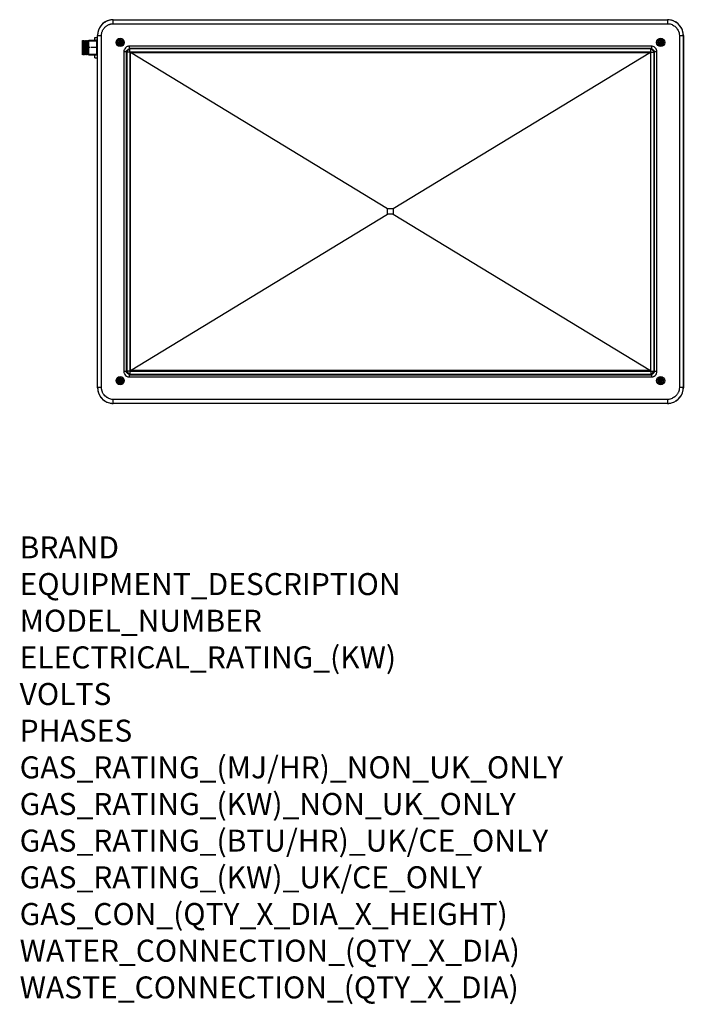
# Model space of a CAD drawing. Units: millimetres. Extents: x 15 to 1222, y -926 to 864.
import ezdxf

# ---------------------------------------------------------------- set-up
doc = ezdxf.new("R2010")
doc.units = ezdxf.units.MM
doc.linetypes.add('DOT_CENTER', pattern=[14, 12, -1, 0, -1])
doc.layers.add('1', color=7, linetype='Continuous')
doc.layers.add('Moffat_Profiles', color=10, linetype='Continuous')
doc.layers.add('Moffat_Notes', color=2, linetype='Continuous', plot=False)
doc.styles.get("Standard").update_dxf_attribs({"font": 'txt.shx'})

# ---------------------------------------------------------------- blocks, each defined once
blk = doc.blocks.new('733205_04__1', base_point=(4475.7, 11300.7))
at = {"color": 4, "linetype": 'Continuous'}
for p, q in [((4476.5, 11326.7), (4475.7, 11326)), ((4476.5, 11326.7), (4476.5, 11326.4)), ((4476.5, 11326.7), (4476.8, 11326.7)), ((4476.5, 11300.7), (4475.7, 11301.5)), ((4476.5, 11301), (4476.5, 11300.7)), ((4476.8, 11300.7), (4476.5, 11300.7))]:
    blk.add_line(p, q, dxfattribs=at)
blk = doc.blocks.new('733174_00_1__2', base_point=(4465.2, 11300.2))
at = {"color": 4, "linetype": 'Continuous'}
for p, q in [((4465.3, 11326.3), (4465.2, 11326.3)), ((4465.3, 11326.3), (4465.3, 11326.3)), ((4466.6, 11325.8), (4467.2, 11327)), ((4467.2, 11325.6), (4467.2, 11327)), ((4467.2, 11327), (4467.7, 11326.1)), ((4467.2, 11325.2), (4467.2, 11325.6)), ((4468.9, 11325.8), (4469.5, 11327)), ((4469.5, 11325.4), (4469.5, 11327)), ((4469.5, 11327), (4470, 11326.1)), ((4469.5, 11325.2), (4469.5, 11325.4)), ((4471.2, 11325.8), (4471.8, 11327)), ((4471.8, 11325.4), (4471.8, 11327)), ((4471.8, 11327), (4472.3, 11326.1)), ((4471.8, 11325.2), (4471.8, 11325.4)), ((4473.5, 11325.8), (4474.1, 11327)), ((4474.1, 11325.4), (4474.1, 11327)), ((4474.1, 11327), (4474.6, 11326.1)), ((4474.1, 11325.2), (4474.1, 11325.4)), ((4476.1, 11326.3), (4476.4, 11327)), ((4476.4, 11326.9), (4476.4, 11327)), ((4476.4, 11327), (4476.6, 11326.7)), ((4476.4, 11326.7), (4476.4, 11326.9)), ((4487.1, 11327), (4487.2, 11327.2)), ((4487.2, 11327.2), (4488.2, 11327.2)), ((4465.3, 11301.1), (4465.2, 11301.2)), ((4467.2, 11300.5), (4466.6, 11301.6)), ((4467.2, 11301.8), (4467.2, 11302.2)), ((4467.2, 11300.5), (4467.2, 11301.8)), ((4467.2, 11300.5), (4467.7, 11301.4)), ((4469.5, 11300.5), (4468.9, 11301.6)), ((4469.5, 11302), (4469.5, 11302.2)), ((4469.5, 11300.5), (4469.5, 11302)), ((4469.5, 11300.5), (4470, 11301.4)), ((4471.2, 11301.6), (4471.8, 11300.5)), ((4471.8, 11302), (4471.8, 11302.2)), ((4471.8, 11300.5), (4471.8, 11302)), ((4471.8, 11300.5), (4472.3, 11301.4)), ((4474.1, 11300.5), (4473.5, 11301.6)), ((4474.1, 11302), (4474.1, 11302.2)), ((4474.1, 11300.5), (4474.1, 11302)), ((4474.1, 11300.5), (4474.6, 11301.4)), ((4476.4, 11300.5), (4476.1, 11301.2)), ((4476.4, 11300.6), (4476.4, 11300.8)), ((4476.4, 11300.5), (4476.6, 11300.7)), ((4476.4, 11300.5), (4476.4, 11300.6)), ((4487.2, 11300.2), (4487.1, 11300.5)), ((4488.2, 11300.2), (4487.2, 11300.2))]:
    blk.add_line(p, q, dxfattribs=at)
at = {"layer": '1', "color": 2, "linetype": 'DOT_CENTER'}
blk.add_line((4492.7, 11313.7), (4464.9, 11313.7), dxfattribs=at)
blk = doc.blocks.new('660956_00__3', base_point=(4475.8, 11300.5))
at = {"color": 4, "linetype": 'Continuous'}
for p, q in [((4475.8, 11325.8), (4477, 11327)), ((4475.8, 11325.8), (4475.8, 11313.7)), ((4475.8, 11313.7), (4475.8, 11301.7)), ((4477, 11312.3), (4477, 11327)), ((4491.8, 11327), (4477, 11327)), ((4491.8, 11310.8), (4491.8, 11327)), ((4491.8, 11327), (4492.7, 11327)), ((4477, 11300.5), (4475.8, 11301.7)), ((4477, 11300.5), (4477, 11312.3)), ((4477, 11300.5), (4491.8, 11300.5)), ((4491.8, 11300.5), (4491.8, 11310.8)), ((4492.7, 11300.5), (4491.8, 11300.5))]:
    blk.add_line(p, q, dxfattribs=at)
at = {"layer": '1', "color": 2, "linetype": 'Continuous'}
for p, q in [((4475.8, 11325.8), (4491.8, 11325.8)), ((4475.8, 11301.7), (4491.8, 11301.7))]:
    blk.add_line(p, q, dxfattribs=at)
at = {"layer": '1', "color": 4, "linetype": 'Continuous'}
for p, q in [((4491.8, 11327), (4491.8, 11325.8)), ((4491.8, 11300.5), (4491.8, 11301.7))]:
    blk.add_line(p, q, dxfattribs=at)
blk = doc.blocks.new('721736_02', base_point=(4532.3, 11321.5))
at = {"color": 4, "linetype": 'Continuous'}
blk.add_circle((4534, 11323.2), 1.75, dxfattribs=at)
at = {"layer": '1', "color": 2, "linetype": 'DOT_CENTER'}
for p, q in [((4535.9, 11323.2), (4532.1, 11323.2)), ((4534, 11325.1), (4534, 11321.3))]:
    blk.add_line(p, q, dxfattribs=at)
blk = doc.blocks.new('651224_04', base_point=(4533.9, 11321.5))
at = {"color": 4, "linetype": 'Continuous'}
blk.add_line((4533.9, 11321.5), (4534.2, 11321.5), dxfattribs=at)
blk = doc.blocks.new('733204_00__4', base_point=(4464.9, 11300.2))
at = {"color": 4, "linetype": 'Continuous'}
for p, q in [((4464.9, 11326), (4465.9, 11327)), ((4464.9, 11326), (4464.9, 11313.7)), ((4464.9, 11313.7), (4464.9, 11301.5)), ((4465.9, 11303.7), (4465.9, 11327)), ((4465.9, 11327), (4467.1, 11325)), ((4467.1, 11325), (4468.2, 11327)), ((4467.1, 11312.5), (4467.1, 11325)), ((4467.1, 11302.5), (4467.1, 11312.5)), ((4468.2, 11312.3), (4468.2, 11327)), ((4468.2, 11327), (4469.4, 11325)), ((4469.4, 11325), (4470.5, 11327)), ((4469.4, 11312.5), (4469.4, 11325)), ((4469.4, 11302.5), (4469.4, 11312.5)), ((4470.5, 11312.3), (4470.5, 11327)), ((4470.5, 11327), (4471.7, 11325)), ((4471.7, 11325), (4472.8, 11327)), ((4471.7, 11312.5), (4471.7, 11325)), ((4471.7, 11302.5), (4471.7, 11312.5)), ((4472.8, 11312.3), (4472.8, 11327)), ((4472.8, 11327), (4474, 11325)), ((4474, 11325), (4475.1, 11327)), ((4474, 11312.5), (4474, 11325)), ((4474, 11302.5), (4474, 11312.5)), ((4475.1, 11312.3), (4475.1, 11327)), ((4475.1, 11327), (4475.8, 11325.8)), ((4487.9, 11327), (4488.9, 11327)), ((4488.9, 11327.2), (4489.9, 11327.2)), ((4488.9, 11327.1), (4488.9, 11327.2)), ((4488.9, 11327), (4488.9, 11327.1)), ((4489.9, 11327.2), (4489.7, 11326.9)), ((4492.7, 11327.2), (4489.9, 11327.2)), ((4465.9, 11300.5), (4464.9, 11301.5)), ((4465.9, 11300.5), (4465.9, 11303.7)), ((4465.9, 11300.5), (4467.1, 11302.5)), ((4467.1, 11302.5), (4468.2, 11300.5)), ((4468.2, 11300.5), (4468.2, 11312.3)), ((4468.2, 11300.5), (4469.4, 11302.5)), ((4469.4, 11302.5), (4470.5, 11300.5)), ((4470.5, 11300.5), (4470.5, 11312.3)), ((4470.5, 11300.5), (4471.7, 11302.5)), ((4471.7, 11302.5), (4472.8, 11300.5)), ((4472.8, 11300.5), (4472.8, 11312.3)), ((4472.8, 11300.5), (4474, 11302.5)), ((4474, 11302.5), (4475.1, 11300.5)), ((4475.1, 11300.5), (4475.1, 11312.3)), ((4475.1, 11300.5), (4475.8, 11301.7)), ((4488.9, 11300.5), (4487.9, 11300.5)), ((4488.9, 11300.4), (4488.9, 11300.5)), ((4488.9, 11300.2), (4488.9, 11300.4)), ((4489.1, 11300.2), (4488.9, 11300.2)), ((4489.9, 11300.2), (4489.1, 11300.2)), ((4489.7, 11300.5), (4489.9, 11300.2)), ((4492.7, 11300.2), (4489.9, 11300.2))]:
    blk.add_line(p, q, dxfattribs=at)
blk = doc.blocks.new('660900_00__5', base_point=(4492.7, 10667))
at = {"color": 4, "linetype": 'Continuous'}
for p, q in [((4496.2, 11349.5), (4494.3, 11345.2)), ((4496.3, 11349.3), (4495.6, 11348)), ((4498.8, 11353.5), (4496.2, 11349.5)), ((4497, 11350.5), (4496.3, 11349.4)), ((4496.3, 11349.4), (4496.3, 11349.3)), ((4497.7, 11351.7), (4497, 11350.5)), ((4497.8, 11351.7), (4497.7, 11351.7)), ((4498.5, 11352.8), (4497.8, 11351.7)), ((4498.9, 11353.3), (4498.5, 11352.8)), ((4501.9, 11357), (4498.8, 11353.5)), ((4499.4, 11353.9), (4498.9, 11353.3)), ((4500.3, 11355), (4499.4, 11353.9)), ((4501.3, 11356), (4500.3, 11355)), ((4502.1, 11356.8), (4501.3, 11356)), ((4505.7, 11359.8), (4501.9, 11357)), ((4502.3, 11356.9), (4502.1, 11356.8)), ((4503.3, 11357.9), (4502.3, 11356.9)), ((4504.4, 11358.7), (4503.3, 11357.9)), ((4503.7, 11347.6), (4504.4, 11348.4)), ((4505.5, 11359.5), (4504.4, 11358.7)), ((4504.4, 11348.4), (4504.8, 11348.9)), ((4504.8, 11348.9), (4505, 11349.2)), ((4505, 11349.2), (4505.7, 11350)), ((4505.8, 11359.7), (4505.5, 11359.5)), ((4509.8, 11362.1), (4505.7, 11359.8)), ((4505.7, 11350), (4506.4, 11350.8)), ((4506.8, 11360.3), (4505.8, 11359.7)), ((4506.4, 11350.8), (4507.2, 11351.5)), ((4508, 11361), (4506.8, 11360.3)), ((4507.2, 11351.5), (4508, 11352.2)), ((4509.2, 11361.6), (4508, 11361)), ((4508, 11352.2), (4508.3, 11352.5)), ((4508.3, 11352.5), (4508.8, 11352.9)), ((4508.8, 11352.9), (4509.7, 11353.5)), ((4510, 11361.9), (4509.2, 11361.6)), ((4509.7, 11353.5), (4510.3, 11353.9)), ((4514.3, 11363.6), (4509.8, 11362.1)), ((4510.4, 11362.1), (4510, 11361.9)), ((4510.3, 11353.9), (4510.5, 11354.1)), ((4510.5, 11362.2), (4510.4, 11362.1)), ((4511.8, 11362.7), (4510.5, 11362.2)), ((4510.5, 11354.1), (4511.4, 11354.6)), ((4511.4, 11354.6), (4512.4, 11355.1)), ((4513.1, 11363.1), (4511.8, 11362.7)), ((4512.4, 11355.1), (4513.3, 11355.5)), ((4512.4, 11355.1), (4512.4, 11355.1)), ((4514.4, 11363.5), (4513.1, 11363.1)), ((4513.3, 11355.5), (4514.3, 11356)), ((4518.9, 11364.4), (4514.3, 11363.6)), ((4514.3, 11356), (4515.2, 11356.3)), ((4514.5, 11363.5), (4514.4, 11363.5)), ((4515.6, 11363.7), (4514.5, 11363.5)), ((4515.2, 11356.3), (4516.2, 11356.6)), ((4515.8, 11363.8), (4515.6, 11363.7)), ((4517.2, 11364), (4515.8, 11363.8)), ((4516.2, 11356.6), (4516.8, 11356.8)), ((4516.8, 11356.8), (4517.3, 11356.9)), ((4518.5, 11364.2), (4517.2, 11364)), ((4517.3, 11356.9), (4518.3, 11357.1)), ((4518.3, 11357.1), (4519.1, 11357.2)), ((4518.6, 11364.2), (4518.5, 11364.2)), ((4519.1, 11364.2), (4518.6, 11364.2)), ((4521.2, 11364.5), (4518.9, 11364.4)), ((4520, 11364.3), (4519.1, 11364.2)), ((4519.1, 11357.2), (4519.3, 11357.2)), ((4519.3, 11357.2), (4520.4, 11357.3)), ((4521.4, 11364.3), (4520, 11364.3)), ((4520.4, 11357.3), (4521.4, 11357.3)), ((4521.2, 11364.5), (5528.8, 11364.5)), ((4521.2, 11364.5), (4521.4, 11364.3)), ((4521.4, 11364.3), (5528.6, 11364.3)), ((4521.4, 11357.3), (4521.4, 11364.3)), ((4521.4, 11357.3), (5528.6, 11357.3)), ((5528.6, 11364.3), (5528.8, 11364.5)), ((5530.9, 11364.2), (5528.6, 11364.3)), ((5528.6, 11364.3), (5528.6, 11357.3)), ((5528.6, 11357.3), (5530.9, 11357.2)), ((5531.1, 11364.4), (5528.8, 11364.5)), ((5531.5, 11364.2), (5530.9, 11364.2)), ((5530.9, 11357.2), (5532.7, 11356.9)), ((5535.7, 11363.6), (5531.1, 11364.4)), ((5534.2, 11363.8), (5531.5, 11364.2)), ((5532.7, 11356.9), (5533.2, 11356.8)), ((5533.2, 11356.8), (5536.7, 11355.5)), ((5534.4, 11363.7), (5534.2, 11363.8)), ((5535.6, 11363.5), (5534.4, 11363.7)), ((5539.5, 11362.2), (5535.6, 11363.5)), ((5540.2, 11362.1), (5535.7, 11363.6)), ((5536.7, 11355.5), (5537.6, 11355.1)), ((5537.6, 11355.1), (5539.7, 11353.9)), ((5539.6, 11362.1), (5539.5, 11362.2)), ((5540, 11361.9), (5539.6, 11362.1)), ((5539.7, 11353.9), (5540.3, 11353.5)), ((5544.2, 11359.7), (5540, 11361.9)), ((5544.3, 11359.8), (5540.2, 11362.1)), ((5540.3, 11353.5), (5541.7, 11352.5)), ((5541.7, 11352.5), (5543.6, 11350.8)), ((5543.6, 11350.8), (5545.2, 11348.9)), ((5544.5, 11359.5), (5544.2, 11359.7)), ((5548.1, 11357), (5544.3, 11359.8)), ((5547.9, 11356.8), (5544.5, 11359.5)), ((5545.2, 11348.9), (5546.3, 11347.6)), ((5548.7, 11356), (5547.9, 11356.8)), ((5551.2, 11353.5), (5548.1, 11357)), ((5551.1, 11353.3), (5548.7, 11356)), ((5552.2, 11351.7), (5551.1, 11353.3)), ((5553.8, 11349.5), (5551.2, 11353.5)), ((5552.3, 11351.7), (5552.2, 11351.7)), ((5553.7, 11349.4), (5552.3, 11351.7)), ((5554.9, 11346.9), (5553.7, 11349.4)), ((5555.7, 11345.2), (5553.8, 11349.5)), ((4493.1, 11340.7), (4492.7, 11336)), ((4492.7, 10695.5), (4492.7, 11336)), ((4492.7, 11336), (4492.9, 11335.8)), ((4493, 11338.6), (4492.9, 11337.2)), ((4492.9, 11337.2), (4492.9, 11335.8)), ((4492.9, 10695.6), (4492.9, 11335.8)), ((4492.9, 11335.8), (4499.9, 11335.8)), ((4493.1, 11338.7), (4493, 11338.6)), ((4494.3, 11345.2), (4493.1, 11340.7)), ((4493.2, 11340), (4493.1, 11338.7)), ((4493.3, 11340.5), (4493.2, 11340)), ((4493.5, 11341.4), (4493.3, 11340.5)), ((4493.8, 11342.8), (4493.5, 11341.6)), ((4493.5, 11341.6), (4493.5, 11341.4)), ((4494.1, 11344.1), (4493.8, 11342.8)), ((4494.5, 11345.1), (4494.1, 11344.1)), ((4494.6, 11345.4), (4494.5, 11345.1)), ((4495.1, 11346.7), (4494.6, 11345.4)), ((4495.6, 11348), (4495.1, 11346.9)), ((4495.1, 11346.9), (4495.1, 11346.7)), ((4499.9, 11336.9), (4500, 11337.9)), ((4499.9, 11335.8), (4499.9, 11336.9)), ((4499.9, 10695.6), (4499.9, 11335.8)), ((4500, 11337.9), (4500.1, 11338.2)), ((4500.1, 11338.2), (4500.2, 11339)), ((4500.2, 11339), (4500.4, 11340)), ((4500.4, 11340), (4500.5, 11340.4)), ((4500.5, 11340.4), (4500.6, 11341)), ((4500.6, 11341), (4500.9, 11342)), ((4500.9, 11342), (4501.3, 11343)), ((4501.3, 11343), (4501.7, 11343.9)), ((4501.7, 11343.9), (4502.1, 11344.8)), ((4502.1, 11344.9), (4502.6, 11345.8)), ((4502.1, 11344.8), (4502.1, 11344.9)), ((4502.6, 11345.8), (4503.2, 11346.7)), ((4503.2, 11346.7), (4503.3, 11346.9)), ((4503.3, 11346.9), (4503.7, 11347.6)), ((5546.3, 11347.6), (5546.7, 11346.9)), ((5546.7, 11346.9), (5547.9, 11344.8)), ((5547.9, 11344.8), (5548.3, 11343.9)), ((5548.3, 11343.9), (5549.5, 11340.4)), ((5549.5, 11340.4), (5549.6, 11340)), ((5549.6, 11340), (5549.9, 11338.2)), ((5549.9, 11338.2), (5550.1, 11335.8)), ((5550.1, 11335.8), (5550.1, 10695.6)), ((5550.1, 11335.8), (5557.1, 11335.8)), ((5554.9, 11346.7), (5554.9, 11346.9)), ((5555.5, 11345.1), (5554.9, 11346.7)), ((5556.5, 11341.6), (5555.5, 11345.1)), ((5556.9, 11340.7), (5555.7, 11345.2)), ((5556.5, 11341.4), (5556.5, 11341.6)), ((5556.7, 11340.5), (5556.5, 11341.4)), ((5556.9, 11338.7), (5556.7, 11340.5)), ((5557.3, 11336), (5556.9, 11340.7)), ((5557.1, 11335.8), (5556.9, 11338.7)), ((5557.1, 11335.8), (5557.3, 11336)), ((5557.1, 11335.8), (5557.1, 10695.6)), ((5557.3, 11336), (5557.3, 10695.5)), ((4543.8, 11313.5), (4542.3, 11311.7)), ((4545.6, 11314.9), (4543.8, 11313.5)), ((4546.9, 11315.7), (4545.6, 11314.9)), ((4547.6, 11315.9), (4546.9, 11315.7)), ((4549.1, 11316.3), (4547.6, 11315.9)), ((4550.7, 11316.5), (4549.1, 11316.3)), ((5499.3, 11316.5), (4550.7, 11316.5)), ((4550.7, 11312.2), (4550.7, 11316.5)), ((5499.3, 11316.5), (5499.3, 11312.2)), ((5500.9, 11316.3), (5499.3, 11316.5)), ((5502.4, 11315.9), (5500.9, 11316.3)), ((5504.4, 11314.9), (5502.4, 11315.9)), ((5506.2, 11313.5), (5504.4, 11314.9)), ((5507.7, 11311.7), (5506.2, 11313.5)), ((4540.9, 11308.1), (4540.8, 11306.6)), ((4540.8, 11306.6), (4540.8, 10724.9)), ((4540.8, 11306.6), (4545, 11306.6)), ((4541.3, 11309.6), (4540.9, 11308.1)), ((4541.6, 11310.3), (4541.3, 11309.6)), ((4542.3, 11311.7), (4541.6, 11310.3)), ((4545, 11306.6), (4546, 11308.3)), ((4545, 11306.6), (4545, 10724.9)), ((4545.9, 11305.7), (4545, 11306.6)), ((4545.9, 11305.7), (4545.9, 10725.8)), ((4551.6, 11305.7), (4545.9, 11305.7)), ((4546, 11308.3), (4546.5, 11308.8)), ((4546.5, 11308.8), (4547.4, 11309.8)), ((4547.4, 11309.8), (4548.4, 11310.8)), ((4548.4, 11310.8), (4549, 11311.2)), ((4549, 11311.2), (4550.7, 11312.2)), ((5499.3, 11312.2), (4550.7, 11312.2)), ((4551.6, 11311.3), (4550.7, 11312.2)), ((5498.4, 11311.3), (4551.6, 11311.3)), ((4551.6, 11305.7), (4551.6, 11311.3)), ((4551.6, 11305.7), (4551.6, 10725.8)), ((5498.4, 11305.7), (4551.6, 11305.7)), ((4552.6, 11304.7), (5497.4, 11304.7)), ((4552.6, 10726.8), (4552.6, 11304.7)), ((5020, 11020.7), (4552.6, 11304.7)), ((5497.4, 11304.7), (5030, 11020.7)), ((5497.4, 11304.7), (5497.4, 10726.8)), ((5498.4, 11311.3), (5499.3, 11312.2)), ((5498.4, 11305.7), (5498.4, 11311.3)), ((5498.4, 10725.8), (5498.4, 11305.7)), ((5498.4, 11305.7), (5504.1, 11305.7)), ((5499.3, 11312.2), (5501, 11311.2)), ((5501, 11311.2), (5501.6, 11310.8)), ((5501.6, 11310.8), (5502.6, 11309.8)), ((5502.6, 11309.8), (5503.5, 11308.8)), ((5503.5, 11308.8), (5504, 11308.3)), ((5504, 11308.3), (5505, 11306.6)), ((5504.1, 11305.7), (5505, 11306.6)), ((5504.1, 10725.8), (5504.1, 11305.7)), ((5505, 10724.9), (5505, 11306.6)), ((5505, 11306.6), (5509.2, 11306.6)), ((5508.7, 11309.6), (5507.7, 11311.7)), ((5509.1, 11308.1), (5508.7, 11309.6)), ((5509.2, 11306.6), (5509.1, 11308.1)), ((5509.2, 10724.9), (5509.2, 11306.6)), ((4552.6, 10726.8), (5020, 11010.7)), ((5030, 11020.7), (5020, 11020.7)), ((5020, 11010.7), (5020, 11020.7)), ((5030, 11010.7), (5020, 11010.7)), ((5030, 11020.7), (5030, 11010.7)), ((5030, 11010.7), (5497.4, 10726.8)), ((4545, 10724.9), (4540.8, 10724.9)), ((4540.8, 10724.9), (4540.9, 10723.4)), ((4540.9, 10723.4), (4541.3, 10721.9)), ((4541.3, 10721.9), (4541.6, 10721.2)), ((4545.9, 10725.8), (4545, 10724.9)), ((4546, 10723.2), (4545, 10724.9)), ((4551.6, 10725.8), (4545.9, 10725.8)), ((4546.5, 10722.7), (4546, 10723.2)), ((4547.4, 10721.6), (4546.5, 10722.7)), ((4551.6, 10725.8), (5498.4, 10725.8)), ((4551.6, 10725.8), (4551.6, 10720.1)), ((5497.4, 10726.8), (4552.6, 10726.8)), ((5498.4, 10725.8), (5504.1, 10725.8)), ((5498.4, 10725.8), (5498.4, 10720.1)), ((5503.5, 10722.7), (5502.6, 10721.6)), ((5504, 10723.2), (5503.5, 10722.7)), ((5505, 10724.9), (5504, 10723.2)), ((5504.1, 10725.8), (5505, 10724.9)), ((5509.2, 10724.9), (5505, 10724.9)), ((5508.4, 10721.2), (5508.7, 10721.9)), ((5508.7, 10721.9), (5509.1, 10723.4)), ((5509.1, 10723.4), (5509.2, 10724.9)), ((4541.6, 10721.2), (4542.3, 10719.8)), ((4542.3, 10719.8), (4543.8, 10718)), ((4543.8, 10718), (4545.6, 10716.5)), ((4545.6, 10716.5), (4546.9, 10715.8)), ((4546.9, 10715.8), (4547.6, 10715.5)), ((4548.4, 10720.7), (4547.4, 10721.6)), ((4547.6, 10715.5), (4549.1, 10715.1)), ((4549, 10720.3), (4548.4, 10720.7)), ((4550.7, 10719.2), (4549, 10720.3)), ((4549.1, 10715.1), (4550.7, 10715)), ((4551.6, 10720.1), (4550.7, 10719.2)), ((4550.7, 10719.2), (5499.3, 10719.2)), ((4550.7, 10715), (4550.7, 10719.2)), ((4550.7, 10715), (5499.3, 10715)), ((4551.6, 10720.1), (5498.4, 10720.1)), ((5498.4, 10720.1), (5499.3, 10719.2)), ((5501, 10720.3), (5499.3, 10719.2)), ((5499.3, 10719.2), (5499.3, 10715)), ((5499.3, 10715), (5500.9, 10715.1)), ((5500.9, 10715.1), (5502.4, 10715.5)), ((5501.6, 10720.7), (5501, 10720.3)), ((5502.6, 10721.6), (5501.6, 10720.7)), ((5502.4, 10715.5), (5503.1, 10715.8)), ((5503.1, 10715.8), (5504.4, 10716.5)), ((5504.4, 10716.5), (5506.2, 10718)), ((5506.2, 10718), (5507.7, 10719.8)), ((5507.7, 10719.8), (5508.4, 10721.2)), ((4492.9, 10695.6), (4492.7, 10695.5)), ((4492.7, 10695.5), (4493.1, 10690.8)), ((4492.9, 10695.6), (4493.1, 10692.7)), ((4499.9, 10695.6), (4492.9, 10695.6)), ((4493.1, 10692.7), (4493.3, 10690.9)), ((4493.1, 10690.8), (4494.3, 10686.2)), ((4493.3, 10690.9), (4493.5, 10690.1)), ((4493.5, 10690.1), (4493.5, 10689.9)), ((4493.5, 10689.9), (4494.5, 10686.4)), ((4494.3, 10686.2), (4496.2, 10681.9)), ((4494.5, 10686.4), (4495.1, 10684.7)), ((4500.1, 10693.3), (4499.9, 10695.6)), ((4500.4, 10691.5), (4500.1, 10693.3)), ((4500.5, 10691), (4500.4, 10691.5)), ((4501.7, 10687.5), (4500.5, 10691)), ((4502.1, 10686.7), (4501.7, 10687.5)), ((4503.3, 10684.6), (4502.1, 10686.7)), ((5547.9, 10686.7), (5546.7, 10684.6)), ((5548.3, 10687.5), (5547.9, 10686.7)), ((5549.5, 10691), (5548.3, 10687.5)), ((5549.6, 10691.5), (5549.5, 10691)), ((5549.9, 10693.3), (5549.6, 10691.5)), ((5550.1, 10695.6), (5549.9, 10693.3)), ((5557.1, 10695.6), (5550.1, 10695.6)), ((5553.8, 10681.9), (5555.7, 10686.2)), ((5554.9, 10684.7), (5555.5, 10686.4)), ((5555.5, 10686.4), (5556.5, 10689.9)), ((5555.7, 10686.2), (5556.9, 10690.8)), ((5556.5, 10690.1), (5556.7, 10690.9)), ((5556.5, 10689.9), (5556.5, 10690.1)), ((5556.7, 10690.9), (5556.9, 10692.7)), ((5556.9, 10692.7), (5557.1, 10695.6)), ((5556.9, 10690.8), (5557.3, 10695.5)), ((5557.1, 10695.6), (5557.3, 10695.5)), ((4495.1, 10684.7), (4495.1, 10684.6)), ((4495.1, 10684.6), (4496.3, 10682.1)), ((4496.2, 10681.9), (4498.8, 10678)), ((4496.3, 10682.1), (4497.7, 10679.8)), ((4497.7, 10679.8), (4497.8, 10679.7)), ((4497.8, 10679.7), (4498.9, 10678.1)), ((4498.8, 10678), (4501.9, 10674.5)), ((4498.9, 10678.1), (4501.3, 10675.5)), ((4501.3, 10675.5), (4502.1, 10674.7)), ((4501.9, 10674.5), (4505.7, 10671.6)), ((4502.1, 10674.7), (4505.5, 10672)), ((4503.7, 10683.9), (4503.3, 10684.6)), ((4504.8, 10682.5), (4503.7, 10683.9)), ((4506.4, 10680.7), (4504.8, 10682.5)), ((4505.5, 10672), (4505.8, 10671.8)), ((4505.7, 10671.6), (4509.8, 10669.4)), ((4505.8, 10671.8), (4510, 10669.5)), ((4508.3, 10679), (4506.4, 10680.7)), ((4509.7, 10678), (4508.3, 10679)), ((4510.3, 10677.5), (4509.7, 10678)), ((4509.8, 10669.4), (4514.3, 10667.9)), ((4510, 10669.5), (4510.4, 10669.4)), ((4512.4, 10676.3), (4510.3, 10677.5)), ((4510.4, 10669.4), (4510.5, 10669.3)), ((4510.5, 10669.3), (4514.4, 10668)), ((4513.3, 10675.9), (4512.4, 10676.3)), ((4516.8, 10674.7), (4513.3, 10675.9)), ((4514.4, 10668), (4515.6, 10667.7)), ((4517.3, 10674.6), (4516.8, 10674.7)), ((4519.1, 10674.3), (4517.3, 10674.6)), ((4521.4, 10674.1), (4519.1, 10674.3)), ((5528.6, 10674.1), (4521.4, 10674.1)), ((4521.4, 10667.1), (4521.4, 10674.1)), ((5530.9, 10674.3), (5528.6, 10674.1)), ((5528.6, 10674.1), (5528.6, 10667.1)), ((5532.7, 10674.6), (5530.9, 10674.3)), ((5533.2, 10674.7), (5532.7, 10674.6)), ((5536.7, 10675.9), (5533.2, 10674.7)), ((5534.4, 10667.7), (5535.6, 10668)), ((5535.6, 10668), (5539.5, 10669.3)), ((5535.7, 10667.9), (5540.2, 10669.4)), ((5537.6, 10676.3), (5536.7, 10675.9)), ((5539.7, 10677.5), (5537.6, 10676.3)), ((5539.5, 10669.3), (5539.6, 10669.4)), ((5539.6, 10669.4), (5540, 10669.5)), ((5540.3, 10678), (5539.7, 10677.5)), ((5540, 10669.5), (5544.2, 10671.8)), ((5540.2, 10669.4), (5544.3, 10671.6)), ((5541.7, 10679), (5540.3, 10678)), ((5543.6, 10680.7), (5541.7, 10679)), ((5545.2, 10682.5), (5543.6, 10680.7)), ((5544.2, 10671.8), (5544.5, 10672)), ((5544.3, 10671.6), (5548.1, 10674.5)), ((5544.5, 10672), (5547.9, 10674.7)), ((5546.3, 10683.9), (5545.2, 10682.5)), ((5546.7, 10684.6), (5546.3, 10683.9)), ((5547.9, 10674.7), (5548.7, 10675.5)), ((5548.1, 10674.5), (5551.2, 10678)), ((5548.7, 10675.5), (5551.1, 10678.1)), ((5551.1, 10678.1), (5552.2, 10679.7)), ((5551.2, 10678), (5553.8, 10681.9)), ((5552.2, 10679.7), (5552.3, 10679.8)), ((5552.3, 10679.8), (5553.7, 10682.1)), ((5553.7, 10682.1), (5554.9, 10684.6)), ((5554.9, 10684.6), (5554.9, 10684.7)), ((4514.3, 10667.9), (4518.9, 10667.1)), ((4515.6, 10667.7), (4515.8, 10667.7)), ((4515.8, 10667.7), (4518.5, 10667.3)), ((4518.5, 10667.3), (4519.1, 10667.2)), ((4518.9, 10667.1), (4521.2, 10667)), ((4519.1, 10667.2), (4521.4, 10667.1)), ((4521.4, 10667.1), (4521.2, 10667)), ((5528.8, 10667), (4521.2, 10667)), ((5528.6, 10667.1), (4521.4, 10667.1)), ((5528.6, 10667.1), (5530.9, 10667.2)), ((5528.6, 10667.1), (5528.8, 10667)), ((5528.8, 10667), (5531.1, 10667.1)), ((5530.9, 10667.2), (5531.5, 10667.3)), ((5531.1, 10667.1), (5535.7, 10667.9)), ((5531.5, 10667.3), (5534.2, 10667.7)), ((5534.2, 10667.7), (5534.4, 10667.7))]:
    blk.add_line(p, q, dxfattribs=at)
for centre, radius in [((4534, 11323.2), 7.48), ((5516, 11323.2), 7.48), ((4534, 11323.2), 4.98), ((4534, 11323.2), 4.46), ((4534, 11323.2), 2.75), ((5516, 11323.2), 4.98), ((5516, 11323.2), 4.46), ((5516, 11323.2), 2.75), ((4534, 10708.2), 7.48), ((4534, 10708.2), 4.98), ((4534, 10708.2), 4.46), ((4534, 10708.2), 2.75), ((5516, 10708.2), 7.48), ((5516, 10708.2), 4.98), ((5516, 10708.2), 4.46), ((5516, 10708.2), 2.75)]:
    blk.add_circle(centre, radius, dxfattribs=at)
for centre, start, end in [((4534, 11323.2), 304.2858, 201.4287), ((4534, 11323.2), 208.4212, 304.286), ((5516, 11323.2), 304.2857, 201.4288), ((5516, 11323.2), 208.4213, 304.2858), ((4534, 10708.2), 304.2858, 201.4283), ((4534, 10708.2), 208.4208, 304.2859), ((5516, 10708.2), 304.2857, 201.4284), ((5516, 10708.2), 208.4209, 304.2857)]:
    blk.add_arc(centre, 4.96, start, end, dxfattribs=at)
for points in [[(4551.6, 11311.3), (4550.4, 11310.7), (4549.3, 11309.9), (4548.3, 11308.9), (4547.4, 11307.9), (4546.6, 11306.8), (4545.9, 11305.7)], [(5504.1, 11305.7), (5503.4, 11306.8), (5502.6, 11307.9), (5501.7, 11308.9), (5500.7, 11309.9), (5499.6, 11310.7), (5498.4, 11311.3)], [(4545.9, 10725.8), (4546.6, 10724.7), (4547.4, 10723.6), (4548.3, 10722.5), (4549.3, 10721.6), (4550.4, 10720.8), (4551.6, 10720.1)], [(5498.4, 10720.1), (5499.6, 10720.8), (5500.7, 10721.6), (5501.7, 10722.5), (5502.6, 10723.6), (5503.4, 10724.7), (5504.1, 10725.8)]]:
    blk.add_spline(points, degree=3, dxfattribs=at)
at = {"layer": '1', "color": 2, "linetype": 'DOT_CENTER'}
for p, q in [((4539.5, 11323.2), (4528.5, 11323.2)), ((4534, 11328.7), (4534, 11317.8)), ((5521.5, 11323.2), (5510.5, 11323.2)), ((5516, 11328.7), (5516, 11317.8)), ((4539.5, 10708.2), (4528.5, 10708.2)), ((4534, 10713.7), (4534, 10702.8)), ((5521.5, 10708.2), (5510.5, 10708.2)), ((5516, 10713.7), (5516, 10702.8))]:
    blk.add_line(p, q, dxfattribs=at)
blk = doc.blocks.new('400053_00__6', base_point=(4488.2, 11295.3))
at = {"color": 4, "linetype": 'Continuous'}
for p, q in [((4488.2, 11332.2), (4492.7, 11332.2)), ((4488.2, 11327), (4488.2, 11332.2)), ((4488.2, 11295.3), (4488.2, 11300.5)), ((4488.2, 11295.3), (4492.7, 11295.3))]:
    blk.add_line(p, q, dxfattribs=at)
blk = doc.blocks.new('721736_02_1_1_1', base_point=(5514.2, 11321.5))
at = {"color": 4, "linetype": 'Continuous'}
blk.add_circle((5516, 11323.2), 1.75, dxfattribs=at)
at = {"layer": '1', "color": 2, "linetype": 'DOT_CENTER'}
for p, q in [((5517.9, 11323.2), (5514.1, 11323.2)), ((5516, 11325.1), (5516, 11321.3))]:
    blk.add_line(p, q, dxfattribs=at)
blk = doc.blocks.new('721736_02_1_1', base_point=(5514.2, 10706.5))
at = {"color": 4, "linetype": 'Continuous'}
blk.add_circle((5516, 10708.2), 1.75, dxfattribs=at)
at = {"layer": '1', "color": 2, "linetype": 'DOT_CENTER'}
for p, q in [((5517.9, 10708.2), (5514.1, 10708.2)), ((5516, 10710.2), (5516, 10706.3))]:
    blk.add_line(p, q, dxfattribs=at)
blk = doc.blocks.new('721736_02_1', base_point=(4532.3, 10706.5))
at = {"color": 4, "linetype": 'Continuous'}
blk.add_circle((4534, 10708.2), 1.75, dxfattribs=at)
at = {"layer": '1', "color": 2, "linetype": 'DOT_CENTER'}
for p, q in [((4535.9, 10708.2), (4532.1, 10708.2)), ((4534, 10710.2), (4534, 10706.3))]:
    blk.add_line(p, q, dxfattribs=at)
blk = doc.blocks.new('MF-66__7', base_point=(4464.9, 10667))
for name, p in [('660900_00__5', (4492.7, 10667)), ('400053_00__6', (4488.2, 11295.3)), ('733174_00_1__2', (4465.2, 11300.2)), ('733204_00__4', (4464.9, 11300.2)), ('733205_04__1', (4475.7, 11300.7)), ('660956_00__3', (4475.8, 11300.5)), ('721736_02', (4532.3, 11321.5)), ('651224_04', (4533.9, 11321.5)), ('721736_02_1_1_1', (5514.2, 11321.5)), ('721736_02_1', (4532.3, 10706.5)), ('721736_02_1_1', (5514.2, 10706.5))]:
    blk.add_blockref(name, p)
blk = doc.blocks.new('In_Alto1', base_point=(5025, 11050))
blk.add_blockref('MF-66__7', (4464.9, 10667))

msp = doc.modelspace()

# ---------------------------------------------------------------- block references
at = {"layer": 'Moffat_Profiles', "xscale": 1.00048, "yscale": 1.00048, "zscale": 1.00048}
msp.add_blockref('In_Alto1', (689.4, 549.8), dxfattribs=at)

# ---------------------------------------------------------------- texts
at = {"layer": 'Moffat_Notes', "flags": 3}
for tag, p, s in [('BRAND', (15.4, -115.3), 'SCOTSMAN'), ('EQUIPMENT_DESCRIPTION', (15.4, -182), 'MODULAR FLAKE ICE MAKER'), ('MODEL_NUMBER', (15.4, -248.6), 'MF 66 AS OX'), ('ELECTRICAL_RATING_(KW)', (15.4, -315.3), '3.9'), ('VOLTS', (15.4, -382), '230-240'), ('PHASES', (15.4, -448.6), '1P+N+E'), ('GAS_RATING_(MJ/HR)_NON_UK_ONLY', (15.4, -515.3), 'N/A'), ('GAS_RATING_(KW)_NON_UK_ONLY', (15.4, -582), 'N/A'), ('GAS_RATING_(BTU/HR)_UK/CE_ONLY', (15.4, -648.6), 'N/A'), ('GAS_RATING_(KW)_UK/CE_ONLY', (15.4, -715.3), 'N/A'), ('GAS_CON_(QTY_X_DIA_X_HEIGHT)', (15.4, -782.1), 'N/A'), ('WATER_CONNECTION_(QTY_X_DIA)', (15.4, -848.8), '3/4"'), ('WASTE_CONNECTION_(QTY_X_DIA)', (15.4, -915.6), '7/8"')]:
    msp.add_attdef(tag, p, s, height=40, dxfattribs=at)

doc.saveas('drawing.dxf')
